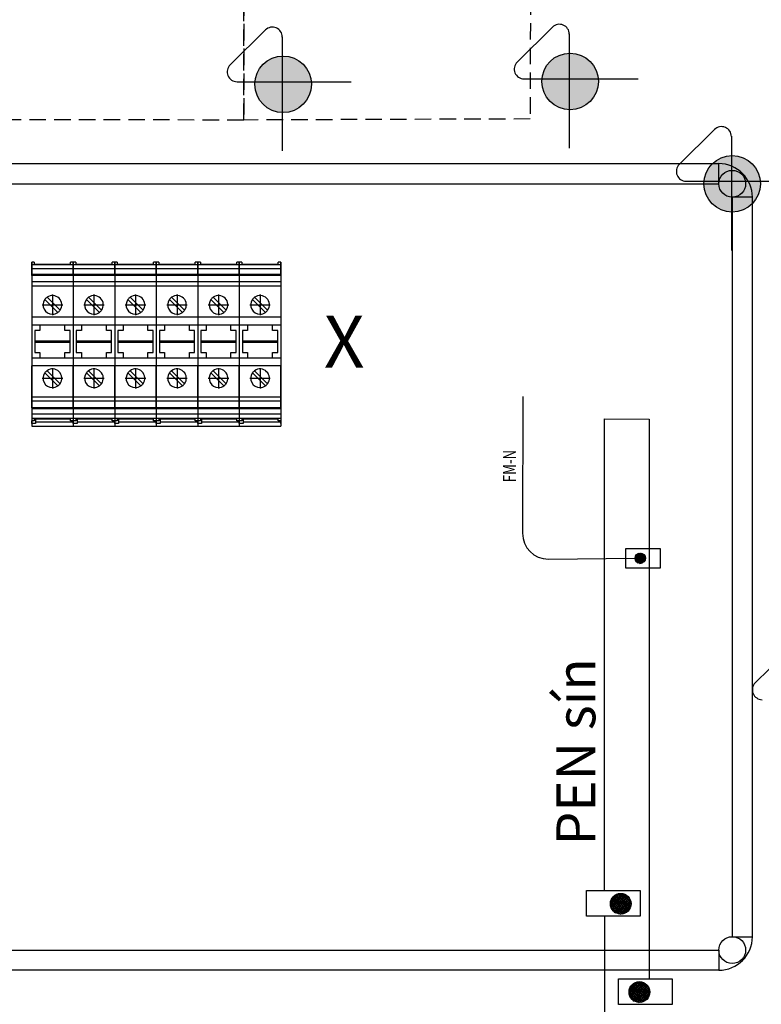
# Model space of a CAD drawing. Extents: x -236 to 10220, y -626 to 1858.
# Drawn here: x 4639 to 4924, y 520 to 900 of the extents above; entities that cross this region are included whole.
import ezdxf

# ---------------------------------------------------------------- set-up
doc = ezdxf.new("R2010")
doc.units = 0
doc.header["$MEASUREMENT"] = 0
for name, pattern in [('DASHDOT', [25.4, 12.7, -6.35, 0, -6.35]), ('DASHED2', [9.525, 6.35, -3.175]), ('DOT_CENTER', [14, 12, -1, 0, -1])]:
    doc.linetypes.add(name, pattern=pattern)
doc.layers.get('0').update_dxf_attribs({"linetype": 'CONTINUOUS'})
for name, color, linetype in [('1', 7, 'CONTINUOUS'), ('EL_berendezés', 40, 'CONTINUOUS'), ('EL_kábel', 30, 'CONTINUOUS'), ('EL_szöveg', 161, 'CONTINUOUS')]:
    doc.layers.add(name, color=color, linetype=linetype)
doc.styles.get("Standard").update_dxf_attribs({"font": 'magyar2003.shx'})
doc.styles.add('WMF-Arial0', font='arialbd.ttf')

# ---------------------------------------------------------------- blocks, each defined once
blk = doc.blocks.new('TVAt')
for p, q in [((-1.002, 0.12), (-0.067, 1.056)), ((-0.992, -0.094), (0.148, 1.046)), ((-0.947, -0.274), (0.328, 1.001)), ((-0.942, 0.405), (-0.352, 0.995)), ((0.941, -0.268), (-0.33, 1.003)), ((0.985, -0.087), (-0.149, 1.047)), ((0.993, 0.129), (0.067, 1.055)), ((0.929, 0.418), (0.357, 0.99)), ((0.043, -0.941), (-1.003, 0.105)), ((0.239, -0.912), (-0.974, 0.301)), ((0.406, -0.855), (-0.916, 0.467)), ((-0.878, -0.429), (0.482, 0.931)), ((0.55, -0.775), (-0.836, 0.612)), ((-0.788, -0.563), (0.617, 0.842)), ((0.676, -0.676), (-0.737, 0.737)), ((-0.68, -0.68), (0.733, 0.733)), ((0.783, -0.559), (-0.621, 0.845)), ((-0.553, -0.778), (0.832, 0.607)), ((0.873, -0.424), (-0.485, 0.934)), ((-0.408, -0.857), (0.911, 0.462)), ((-0.24, -0.914), (0.968, 0.294)), ((-0.043, -0.942), (0.995, 0.097)), ((-0.2, -0.923), (-0.985, -0.138)), ((-0.607, -0.74), (-0.802, -0.545)), ((0.202, -0.921), (0.975, -0.148)), ((0.638, -0.709), (0.762, -0.585))]:
    blk.add_line(p, q)
blk.add_circle((-0.004, 0.058), 1)

msp = doc.modelspace()

# ---------------------------------------------------------------- hatches: boundary and pattern name
at = {"layer": 'EL_berendezés', "linetype": 'Continuous'}
h = msp.add_hatch(color=5, dxfattribs=at)
h.dxf.hatch_style = 1
h.paths.add_polyline_path([(4739.73, 885.9), (4739.73, 875.79), (4750.9, 875.67, 0.404407)])
h.paths.add_polyline_path([(4739.73, 885.9, 0.382622), (4729.16, 875.9), (4739.73, 875.79)])
h.paths.add_polyline_path([(4739.73, 875.79), (4729.16, 875.9, 0.020473), (4729.13, 875.01, 0.406277), (4739.73, 864.12)])
h.paths.add_polyline_path([(4750.92, 875.01, 0.015194), (4750.9, 875.67), (4739.73, 875.79), (4739.73, 864.12, 0.422195)])
h = msp.add_hatch(color=5, dxfattribs=at)
h.dxf.hatch_style = 1
h.paths.add_polyline_path([(4850.33, 887), (4850.33, 876.89), (4861.51, 876.77, 0.404407)])
h.paths.add_polyline_path([(4850.33, 887, 0.382622), (4839.77, 877), (4850.33, 876.89)])
h.paths.add_polyline_path([(4850.33, 876.89), (4839.77, 877, 0.020473), (4839.73, 876.11, 0.406277), (4850.33, 865.21)])
h.paths.add_polyline_path([(4861.53, 876.11, 0.015194), (4861.51, 876.77), (4850.33, 876.89), (4850.33, 865.21, 0.422195)])
h = msp.add_hatch(color=5, dxfattribs=at)
h.dxf.hatch_style = 1
h.paths.add_polyline_path([(4912.79, 847.56), (4912.79, 837.44), (4923.96, 837.33, 0.404407)])
h.paths.add_polyline_path([(4912.79, 847.56, 0.382622), (4902.23, 837.56), (4912.79, 837.44)])
h.paths.add_polyline_path([(4912.79, 837.44), (4902.23, 837.56, 0.020473), (4902.19, 836.66, 0.406277), (4912.79, 825.77)])
h.paths.add_polyline_path([(4923.98, 836.66, 0.015194), (4923.96, 837.33), (4912.79, 837.44), (4912.79, 825.77, 0.422195)])

# ---------------------------------------------------------------- linework, layer by layer
for p, q in [((4643.15, 806.45), (4643.15, 743.25)), ((4659.15, 806.45), (4659.15, 743.25)), ((4659.15, 806.45), (4659.15, 743.25)), ((4675.15, 806.45), (4675.15, 743.25)), ((4675.15, 806.45), (4675.15, 743.25)), ((4691.15, 806.45), (4691.15, 743.25)), ((4691.15, 806.45), (4691.15, 743.25)), ((4691.15, 806.45), (4691.15, 743.25)), ((4707.15, 806.45), (4707.15, 743.25)), ((4707.15, 806.45), (4707.15, 743.25)), ((4723.15, 806.45), (4723.15, 743.25)), ((4723.15, 806.45), (4723.15, 743.25)), ((4739.15, 806.45), (4739.15, 743.25)), ((4739.15, 806.45), (4739.15, 743.25)), ((4659.15, 797.25), (4643.15, 797.25)), ((4675.15, 797.25), (4659.15, 797.25)), ((4691.15, 797.25), (4675.15, 797.25)), ((4707.15, 797.25), (4691.15, 797.25)), ((4723.15, 797.25), (4707.15, 797.25)), ((4739.15, 797.25), (4723.15, 797.25))]:
    msp.add_line(p, q)
at = {"layer": '1', "color": 7, "linetype": 'Continuous'}
for p, q in [((4643.15, 805.45), (4643.15, 806.45)), ((4644.15, 806.45), (4643.15, 806.45)), ((4643.15, 803.87), (4643.15, 805.45)), ((4659.15, 805.45), (4643.15, 805.45)), ((4644.15, 806.45), (4644.15, 805.73)), ((4644.15, 805.73), (4658.15, 805.73)), ((4659.15, 806.45), (4658.15, 806.45)), ((4658.15, 805.73), (4658.15, 806.45)), ((4659.15, 805.45), (4659.15, 806.45)), ((4659.15, 805.45), (4659.15, 806.45)), ((4660.15, 806.45), (4659.15, 806.45)), ((4659.15, 803.87), (4659.15, 805.45)), ((4659.15, 803.87), (4659.15, 805.45)), ((4675.15, 805.45), (4659.15, 805.45)), ((4660.15, 806.45), (4660.15, 805.73)), ((4660.15, 805.73), (4674.15, 805.73)), ((4675.15, 806.45), (4674.15, 806.45)), ((4674.15, 805.73), (4674.15, 806.45)), ((4675.15, 805.45), (4675.15, 806.45)), ((4675.15, 805.45), (4675.15, 806.45)), ((4676.15, 806.45), (4675.15, 806.45)), ((4675.15, 803.87), (4675.15, 805.45)), ((4675.15, 803.87), (4675.15, 805.45)), ((4691.15, 805.45), (4675.15, 805.45)), ((4676.15, 806.45), (4676.15, 805.73)), ((4676.15, 805.73), (4690.15, 805.73)), ((4691.15, 806.45), (4690.15, 806.45)), ((4690.15, 805.73), (4690.15, 806.45)), ((4691.15, 805.45), (4691.15, 806.45)), ((4691.15, 805.45), (4691.15, 806.45)), ((4691.15, 805.45), (4691.15, 806.45)), ((4692.15, 806.45), (4691.15, 806.45)), ((4691.15, 803.87), (4691.15, 805.45)), ((4691.15, 803.87), (4691.15, 805.45)), ((4691.15, 803.87), (4691.15, 805.45)), ((4707.15, 805.45), (4691.15, 805.45)), ((4692.15, 806.45), (4692.15, 805.73)), ((4692.15, 805.73), (4706.15, 805.73)), ((4707.15, 806.45), (4706.15, 806.45)), ((4706.15, 805.73), (4706.15, 806.45)), ((4707.15, 805.45), (4707.15, 806.45)), ((4707.15, 805.45), (4707.15, 806.45)), ((4708.15, 806.45), (4707.15, 806.45)), ((4707.15, 803.87), (4707.15, 805.45)), ((4707.15, 803.87), (4707.15, 805.45)), ((4723.15, 805.45), (4707.15, 805.45)), ((4708.15, 806.45), (4708.15, 805.73)), ((4708.15, 805.73), (4722.15, 805.73)), ((4723.15, 806.45), (4722.15, 806.45)), ((4722.15, 805.73), (4722.15, 806.45)), ((4723.15, 805.45), (4723.15, 806.45)), ((4723.15, 805.45), (4723.15, 806.45)), ((4724.15, 806.45), (4723.15, 806.45)), ((4723.15, 803.87), (4723.15, 805.45)), ((4723.15, 803.87), (4723.15, 805.45)), ((4739.15, 805.45), (4723.15, 805.45)), ((4724.15, 806.45), (4724.15, 805.73)), ((4724.15, 805.73), (4738.15, 805.73)), ((4739.15, 806.45), (4738.15, 806.45)), ((4738.15, 805.73), (4738.15, 806.45)), ((4739.15, 805.45), (4739.15, 806.45)), ((4739.15, 805.45), (4739.15, 806.45)), ((4739.15, 803.87), (4739.15, 805.45)), ((4739.15, 803.87), (4739.15, 805.45)), ((4643.15, 801.72), (4643.15, 803.87)), ((4659.15, 803.87), (4643.15, 803.87)), ((4643.15, 801.34), (4643.15, 801.72)), ((4659.15, 801.72), (4643.15, 801.72)), ((4643.15, 801.34), (4643.15, 798.83)), ((4659.15, 801.34), (4643.15, 801.34)), ((4659.15, 801.72), (4659.15, 803.87)), ((4659.15, 801.72), (4659.15, 803.87)), ((4675.15, 803.87), (4659.15, 803.87)), ((4659.15, 801.34), (4659.15, 801.72)), ((4659.15, 801.34), (4659.15, 801.72)), ((4675.15, 801.72), (4659.15, 801.72)), ((4659.15, 801.34), (4659.15, 798.83)), ((4659.15, 801.34), (4659.15, 798.83)), ((4675.15, 801.34), (4659.15, 801.34)), ((4675.15, 801.72), (4675.15, 803.87)), ((4675.15, 801.72), (4675.15, 803.87)), ((4691.15, 803.87), (4675.15, 803.87)), ((4675.15, 801.34), (4675.15, 801.72)), ((4675.15, 801.34), (4675.15, 801.72)), ((4691.15, 801.72), (4675.15, 801.72)), ((4675.15, 801.34), (4675.15, 798.83)), ((4675.15, 801.34), (4675.15, 798.83)), ((4691.15, 801.34), (4675.15, 801.34)), ((4691.15, 801.72), (4691.15, 803.87)), ((4691.15, 801.72), (4691.15, 803.87)), ((4691.15, 801.72), (4691.15, 803.87)), ((4707.15, 803.87), (4691.15, 803.87)), ((4691.15, 801.34), (4691.15, 801.72)), ((4691.15, 801.34), (4691.15, 801.72)), ((4691.15, 801.34), (4691.15, 801.72)), ((4707.15, 801.72), (4691.15, 801.72)), ((4691.15, 801.34), (4691.15, 798.83)), ((4691.15, 801.34), (4691.15, 798.83)), ((4691.15, 801.34), (4691.15, 798.83)), ((4707.15, 801.34), (4691.15, 801.34)), ((4707.15, 801.72), (4707.15, 803.87)), ((4707.15, 801.72), (4707.15, 803.87)), ((4723.15, 803.87), (4707.15, 803.87)), ((4707.15, 801.34), (4707.15, 801.72)), ((4707.15, 801.34), (4707.15, 801.72)), ((4723.15, 801.72), (4707.15, 801.72)), ((4707.15, 801.34), (4707.15, 798.83)), ((4707.15, 801.34), (4707.15, 798.83)), ((4723.15, 801.34), (4707.15, 801.34)), ((4723.15, 801.72), (4723.15, 803.87)), ((4723.15, 801.72), (4723.15, 803.87)), ((4739.15, 803.87), (4723.15, 803.87)), ((4723.15, 801.34), (4723.15, 801.72)), ((4723.15, 801.34), (4723.15, 801.72)), ((4739.15, 801.72), (4723.15, 801.72)), ((4723.15, 801.34), (4723.15, 798.83)), ((4723.15, 801.34), (4723.15, 798.83)), ((4739.15, 801.34), (4723.15, 801.34)), ((4739.15, 801.72), (4739.15, 803.87)), ((4739.15, 801.72), (4739.15, 803.87)), ((4739.15, 801.34), (4739.15, 801.72)), ((4739.15, 801.34), (4739.15, 801.72)), ((4739.15, 801.34), (4739.15, 798.83)), ((4739.15, 801.34), (4739.15, 798.83)), ((4643.15, 798.83), (4643.15, 797.25)), ((4659.15, 798.83), (4643.15, 798.83)), ((4643.15, 797.25), (4643.15, 785.2)), ((4659.15, 798.83), (4659.15, 797.25)), ((4659.15, 798.83), (4659.15, 797.25)), ((4675.15, 798.83), (4659.15, 798.83)), ((4659.15, 797.25), (4659.15, 785.2)), ((4659.15, 797.25), (4659.15, 785.2)), ((4675.15, 798.83), (4675.15, 797.25)), ((4675.15, 798.83), (4675.15, 797.25)), ((4691.15, 798.83), (4675.15, 798.83)), ((4675.15, 797.25), (4675.15, 785.2)), ((4675.15, 797.25), (4675.15, 785.2)), ((4691.15, 798.83), (4691.15, 797.25)), ((4691.15, 798.83), (4691.15, 797.25)), ((4691.15, 798.83), (4691.15, 797.25)), ((4707.15, 798.83), (4691.15, 798.83)), ((4691.15, 797.25), (4691.15, 785.2)), ((4691.15, 797.25), (4691.15, 785.2)), ((4691.15, 797.25), (4691.15, 785.2)), ((4707.15, 798.83), (4707.15, 797.25)), ((4707.15, 798.83), (4707.15, 797.25)), ((4723.15, 798.83), (4707.15, 798.83)), ((4707.15, 797.25), (4707.15, 785.2)), ((4707.15, 797.25), (4707.15, 785.2)), ((4723.15, 798.83), (4723.15, 797.25)), ((4723.15, 798.83), (4723.15, 797.25)), ((4739.15, 798.83), (4723.15, 798.83)), ((4723.15, 797.25), (4723.15, 785.2)), ((4723.15, 797.25), (4723.15, 785.2)), ((4739.15, 798.83), (4739.15, 797.25)), ((4739.15, 798.83), (4739.15, 797.25)), ((4739.15, 797.25), (4739.15, 785.2)), ((4739.15, 797.25), (4739.15, 785.2)), ((4648.22, 792.09), (4653.24, 787.07)), ((4654.08, 787.91), (4649.06, 792.93)), ((4664.22, 792.09), (4669.24, 787.07)), ((4670.08, 787.91), (4665.06, 792.93)), ((4680.22, 792.09), (4685.24, 787.07)), ((4686.08, 787.91), (4681.06, 792.93)), ((4696.22, 792.09), (4701.24, 787.07)), ((4702.08, 787.91), (4697.06, 792.93)), ((4712.22, 792.09), (4717.24, 787.07)), ((4718.08, 787.91), (4713.06, 792.93)), ((4728.22, 792.09), (4733.24, 787.07)), ((4734.08, 787.91), (4729.06, 792.93)), ((4643.15, 785.2), (4643.15, 782.2)), ((4659.15, 785.2), (4643.15, 785.2)), ((4643.15, 782.2), (4643.15, 769.5)), ((4646.35, 782.2), (4643.15, 782.2)), ((4655.95, 782.2), (4646.35, 782.2)), ((4646.35, 782.2), (4646.35, 780.1)), ((4655.95, 780.1), (4655.95, 782.2)), ((4659.15, 782.2), (4655.95, 782.2)), ((4659.15, 785.2), (4659.15, 782.2)), ((4659.15, 785.2), (4659.15, 782.2)), ((4675.15, 785.2), (4659.15, 785.2)), ((4659.15, 782.2), (4659.15, 769.5)), ((4659.15, 782.2), (4659.15, 769.5)), ((4662.35, 782.2), (4659.15, 782.2)), ((4671.95, 782.2), (4662.35, 782.2)), ((4662.35, 782.2), (4662.35, 780.1)), ((4671.95, 780.1), (4671.95, 782.2)), ((4675.15, 782.2), (4671.95, 782.2)), ((4675.15, 785.2), (4675.15, 782.2)), ((4675.15, 785.2), (4675.15, 782.2)), ((4691.15, 785.2), (4675.15, 785.2)), ((4675.15, 782.2), (4675.15, 769.5)), ((4675.15, 782.2), (4675.15, 769.5)), ((4678.35, 782.2), (4675.15, 782.2)), ((4687.95, 782.2), (4678.35, 782.2)), ((4678.35, 782.2), (4678.35, 780.1)), ((4687.95, 780.1), (4687.95, 782.2)), ((4691.15, 782.2), (4687.95, 782.2)), ((4691.15, 785.2), (4691.15, 782.2)), ((4691.15, 785.2), (4691.15, 782.2)), ((4691.15, 785.2), (4691.15, 782.2)), ((4707.15, 785.2), (4691.15, 785.2)), ((4691.15, 782.2), (4691.15, 769.5)), ((4691.15, 782.2), (4691.15, 769.5)), ((4691.15, 782.2), (4691.15, 769.5)), ((4694.35, 782.2), (4691.15, 782.2)), ((4703.95, 782.2), (4694.35, 782.2)), ((4694.35, 782.2), (4694.35, 780.1)), ((4703.95, 780.1), (4703.95, 782.2)), ((4707.15, 782.2), (4703.95, 782.2)), ((4707.15, 785.2), (4707.15, 782.2)), ((4707.15, 785.2), (4707.15, 782.2)), ((4723.15, 785.2), (4707.15, 785.2)), ((4707.15, 782.2), (4707.15, 769.5)), ((4707.15, 782.2), (4707.15, 769.5)), ((4710.35, 782.2), (4707.15, 782.2)), ((4719.95, 782.2), (4710.35, 782.2)), ((4710.35, 782.2), (4710.35, 780.1)), ((4719.95, 780.1), (4719.95, 782.2)), ((4723.15, 782.2), (4719.95, 782.2)), ((4723.15, 785.2), (4723.15, 782.2)), ((4723.15, 785.2), (4723.15, 782.2)), ((4739.15, 785.2), (4723.15, 785.2)), ((4723.15, 782.2), (4723.15, 769.5)), ((4723.15, 782.2), (4723.15, 769.5)), ((4726.35, 782.2), (4723.15, 782.2)), ((4735.95, 782.2), (4726.35, 782.2)), ((4726.35, 782.2), (4726.35, 780.1)), ((4735.95, 780.1), (4735.95, 782.2)), ((4739.15, 782.2), (4735.95, 782.2)), ((4739.15, 785.2), (4739.15, 782.2)), ((4739.15, 785.2), (4739.15, 782.2)), ((4739.15, 782.2), (4739.15, 769.5)), ((4739.15, 782.2), (4739.15, 769.5)), ((4644.35, 780.1), (4644.35, 776.2)), ((4646.35, 780.1), (4644.35, 780.1)), ((4657.95, 780.1), (4655.95, 780.1)), ((4657.95, 776.2), (4657.95, 780.1)), ((4660.35, 780.1), (4660.35, 776.2)), ((4662.35, 780.1), (4660.35, 780.1)), ((4673.95, 780.1), (4671.95, 780.1)), ((4673.95, 776.2), (4673.95, 780.1)), ((4676.35, 780.1), (4676.35, 776.2)), ((4678.35, 780.1), (4676.35, 780.1)), ((4689.95, 780.1), (4687.95, 780.1)), ((4689.95, 776.2), (4689.95, 780.1)), ((4692.35, 780.1), (4692.35, 776.2)), ((4694.35, 780.1), (4692.35, 780.1)), ((4705.95, 780.1), (4703.95, 780.1)), ((4705.95, 776.2), (4705.95, 780.1)), ((4708.35, 780.1), (4708.35, 776.2)), ((4710.35, 780.1), (4708.35, 780.1)), ((4721.95, 780.1), (4719.95, 780.1)), ((4721.95, 776.2), (4721.95, 780.1)), ((4724.35, 780.1), (4724.35, 776.2)), ((4726.35, 780.1), (4724.35, 780.1)), ((4737.95, 780.1), (4735.95, 780.1)), ((4737.95, 776.2), (4737.95, 780.1)), ((4644.35, 776.2), (4657.95, 776.2)), ((4644.35, 776.2), (4644.35, 775.5)), ((4657.95, 775.5), (4644.35, 775.5)), ((4644.35, 775.5), (4644.35, 771.6)), ((4657.95, 775.5), (4657.95, 776.2)), ((4657.95, 771.6), (4657.95, 775.5)), ((4660.35, 776.2), (4673.95, 776.2)), ((4660.35, 776.2), (4660.35, 775.5)), ((4673.95, 775.5), (4660.35, 775.5)), ((4660.35, 775.5), (4660.35, 771.6)), ((4673.95, 775.5), (4673.95, 776.2)), ((4673.95, 771.6), (4673.95, 775.5)), ((4676.35, 776.2), (4689.95, 776.2)), ((4676.35, 776.2), (4676.35, 775.5)), ((4689.95, 775.5), (4676.35, 775.5)), ((4676.35, 775.5), (4676.35, 771.6)), ((4689.95, 775.5), (4689.95, 776.2)), ((4689.95, 771.6), (4689.95, 775.5)), ((4692.35, 776.2), (4705.95, 776.2)), ((4692.35, 776.2), (4692.35, 775.5)), ((4705.95, 775.5), (4692.35, 775.5)), ((4692.35, 775.5), (4692.35, 771.6)), ((4705.95, 775.5), (4705.95, 776.2)), ((4705.95, 771.6), (4705.95, 775.5)), ((4708.35, 776.2), (4721.95, 776.2)), ((4708.35, 776.2), (4708.35, 775.5)), ((4721.95, 775.5), (4708.35, 775.5)), ((4708.35, 775.5), (4708.35, 771.6)), ((4721.95, 775.5), (4721.95, 776.2)), ((4721.95, 771.6), (4721.95, 775.5)), ((4724.35, 776.2), (4737.95, 776.2)), ((4724.35, 776.2), (4724.35, 775.5)), ((4737.95, 775.5), (4724.35, 775.5)), ((4724.35, 775.5), (4724.35, 771.6)), ((4737.95, 775.5), (4737.95, 776.2)), ((4737.95, 771.6), (4737.95, 775.5)), ((4644.35, 771.6), (4646.35, 771.6)), ((4646.35, 771.6), (4646.35, 769.5)), ((4655.95, 769.5), (4655.95, 771.6)), ((4655.95, 771.6), (4657.95, 771.6)), ((4660.35, 771.6), (4662.35, 771.6)), ((4662.35, 771.6), (4662.35, 769.5)), ((4671.95, 769.5), (4671.95, 771.6)), ((4671.95, 771.6), (4673.95, 771.6)), ((4676.35, 771.6), (4678.35, 771.6)), ((4678.35, 771.6), (4678.35, 769.5)), ((4687.95, 769.5), (4687.95, 771.6)), ((4687.95, 771.6), (4689.95, 771.6)), ((4692.35, 771.6), (4694.35, 771.6)), ((4694.35, 771.6), (4694.35, 769.5)), ((4703.95, 769.5), (4703.95, 771.6)), ((4703.95, 771.6), (4705.95, 771.6)), ((4708.35, 771.6), (4710.35, 771.6)), ((4710.35, 771.6), (4710.35, 769.5)), ((4719.95, 769.5), (4719.95, 771.6)), ((4719.95, 771.6), (4721.95, 771.6)), ((4724.35, 771.6), (4726.35, 771.6)), ((4726.35, 771.6), (4726.35, 769.5)), ((4735.95, 769.5), (4735.95, 771.6)), ((4735.95, 771.6), (4737.95, 771.6)), ((4646.35, 769.5), (4643.15, 769.5)), ((4643.15, 769.5), (4643.15, 766.5)), ((4655.95, 769.5), (4646.35, 769.5)), ((4659.15, 769.5), (4655.95, 769.5)), ((4659.15, 769.5), (4659.15, 766.5)), ((4662.35, 769.5), (4659.15, 769.5)), ((4659.15, 769.5), (4659.15, 766.5)), ((4671.95, 769.5), (4662.35, 769.5)), ((4675.15, 769.5), (4671.95, 769.5)), ((4675.15, 769.5), (4675.15, 766.5)), ((4678.35, 769.5), (4675.15, 769.5)), ((4675.15, 769.5), (4675.15, 766.5)), ((4687.95, 769.5), (4678.35, 769.5)), ((4691.15, 769.5), (4687.95, 769.5)), ((4691.15, 769.5), (4691.15, 766.5)), ((4691.15, 769.5), (4691.15, 766.5)), ((4694.35, 769.5), (4691.15, 769.5)), ((4691.15, 769.5), (4691.15, 766.5)), ((4703.95, 769.5), (4694.35, 769.5)), ((4707.15, 769.5), (4703.95, 769.5)), ((4707.15, 769.5), (4707.15, 766.5)), ((4710.35, 769.5), (4707.15, 769.5)), ((4707.15, 769.5), (4707.15, 766.5)), ((4719.95, 769.5), (4710.35, 769.5)), ((4723.15, 769.5), (4719.95, 769.5)), ((4723.15, 769.5), (4723.15, 766.5)), ((4726.35, 769.5), (4723.15, 769.5)), ((4723.15, 769.5), (4723.15, 766.5)), ((4735.95, 769.5), (4726.35, 769.5)), ((4739.15, 769.5), (4735.95, 769.5)), ((4739.15, 769.5), (4739.15, 766.5)), ((4739.15, 769.5), (4739.15, 766.5)), ((4659.15, 766.5), (4643.15, 766.5)), ((4643.15, 754.45), (4643.15, 766.5)), ((4648.22, 763.79), (4653.24, 758.77)), ((4654.08, 759.61), (4649.06, 764.63)), ((4659.15, 754.45), (4659.15, 766.5)), ((4675.15, 766.5), (4659.15, 766.5)), ((4659.15, 754.45), (4659.15, 766.5)), ((4664.22, 763.79), (4669.24, 758.77)), ((4670.08, 759.61), (4665.06, 764.63)), ((4675.15, 754.45), (4675.15, 766.5)), ((4691.15, 766.5), (4675.15, 766.5)), ((4675.15, 754.45), (4675.15, 766.5)), ((4680.22, 763.79), (4685.24, 758.77)), ((4686.08, 759.61), (4681.06, 764.63)), ((4691.15, 754.45), (4691.15, 766.5)), ((4691.15, 754.45), (4691.15, 766.5)), ((4707.15, 766.5), (4691.15, 766.5)), ((4691.15, 754.45), (4691.15, 766.5)), ((4696.22, 763.79), (4701.24, 758.77)), ((4702.08, 759.61), (4697.06, 764.63)), ((4707.15, 754.45), (4707.15, 766.5)), ((4723.15, 766.5), (4707.15, 766.5)), ((4707.15, 754.45), (4707.15, 766.5)), ((4712.22, 763.79), (4717.24, 758.77)), ((4718.08, 759.61), (4713.06, 764.63)), ((4723.15, 754.45), (4723.15, 766.5)), ((4739.15, 766.5), (4723.15, 766.5)), ((4723.15, 754.45), (4723.15, 766.5)), ((4728.22, 763.79), (4733.24, 758.77)), ((4734.08, 759.61), (4729.06, 764.63)), ((4739.15, 754.45), (4739.15, 766.5)), ((4739.15, 754.45), (4739.15, 766.5)), ((4659.15, 754.45), (4643.15, 754.45)), ((4643.15, 752.87), (4643.15, 754.45)), ((4659.15, 752.87), (4643.15, 752.87)), ((4643.15, 750.36), (4643.15, 752.87)), ((4659.15, 752.87), (4659.15, 754.45)), ((4675.15, 754.45), (4659.15, 754.45)), ((4659.15, 752.87), (4659.15, 754.45)), ((4659.15, 750.36), (4659.15, 752.87)), ((4675.15, 752.87), (4659.15, 752.87)), ((4659.15, 750.36), (4659.15, 752.87)), ((4675.15, 752.87), (4675.15, 754.45)), ((4691.15, 754.45), (4675.15, 754.45)), ((4675.15, 752.87), (4675.15, 754.45)), ((4675.15, 750.36), (4675.15, 752.87)), ((4691.15, 752.87), (4675.15, 752.87)), ((4675.15, 750.36), (4675.15, 752.87)), ((4691.15, 752.87), (4691.15, 754.45)), ((4691.15, 752.87), (4691.15, 754.45)), ((4707.15, 754.45), (4691.15, 754.45)), ((4691.15, 752.87), (4691.15, 754.45)), ((4691.15, 750.36), (4691.15, 752.87)), ((4691.15, 750.36), (4691.15, 752.87)), ((4707.15, 752.87), (4691.15, 752.87)), ((4691.15, 750.36), (4691.15, 752.87)), ((4707.15, 752.87), (4707.15, 754.45)), ((4723.15, 754.45), (4707.15, 754.45)), ((4707.15, 752.87), (4707.15, 754.45)), ((4707.15, 750.36), (4707.15, 752.87)), ((4723.15, 752.87), (4707.15, 752.87)), ((4707.15, 750.36), (4707.15, 752.87)), ((4723.15, 752.87), (4723.15, 754.45)), ((4739.15, 754.45), (4723.15, 754.45)), ((4723.15, 752.87), (4723.15, 754.45)), ((4723.15, 750.36), (4723.15, 752.87)), ((4739.15, 752.87), (4723.15, 752.87)), ((4723.15, 750.36), (4723.15, 752.87)), ((4739.15, 752.87), (4739.15, 754.45)), ((4739.15, 752.87), (4739.15, 754.45)), ((4739.15, 750.36), (4739.15, 752.87)), ((4739.15, 750.36), (4739.15, 752.87)), ((4659.15, 750.36), (4643.15, 750.36)), ((4643.15, 750.36), (4643.15, 749.97)), ((4659.15, 749.97), (4643.15, 749.97)), ((4643.15, 749.97), (4643.15, 747.83)), ((4659.15, 747.83), (4643.15, 747.83)), ((4643.15, 747.83), (4643.15, 746.25)), ((4659.15, 750.36), (4659.15, 749.97)), ((4675.15, 750.36), (4659.15, 750.36)), ((4659.15, 750.36), (4659.15, 749.97)), ((4659.15, 749.97), (4659.15, 747.83)), ((4675.15, 749.97), (4659.15, 749.97)), ((4659.15, 749.97), (4659.15, 747.83)), ((4659.15, 747.83), (4659.15, 746.25)), ((4675.15, 747.83), (4659.15, 747.83)), ((4659.15, 747.83), (4659.15, 746.25)), ((4675.15, 750.36), (4675.15, 749.97)), ((4691.15, 750.36), (4675.15, 750.36)), ((4675.15, 750.36), (4675.15, 749.97)), ((4675.15, 749.97), (4675.15, 747.83)), ((4691.15, 749.97), (4675.15, 749.97)), ((4675.15, 749.97), (4675.15, 747.83)), ((4675.15, 747.83), (4675.15, 746.25)), ((4691.15, 747.83), (4675.15, 747.83)), ((4675.15, 747.83), (4675.15, 746.25)), ((4691.15, 750.36), (4691.15, 749.97)), ((4691.15, 750.36), (4691.15, 749.97)), ((4707.15, 750.36), (4691.15, 750.36)), ((4691.15, 750.36), (4691.15, 749.97)), ((4691.15, 749.97), (4691.15, 747.83)), ((4691.15, 749.97), (4691.15, 747.83)), ((4707.15, 749.97), (4691.15, 749.97)), ((4691.15, 749.97), (4691.15, 747.83)), ((4691.15, 747.83), (4691.15, 746.25)), ((4691.15, 747.83), (4691.15, 746.25)), ((4707.15, 747.83), (4691.15, 747.83)), ((4691.15, 747.83), (4691.15, 746.25)), ((4707.15, 750.36), (4707.15, 749.97)), ((4723.15, 750.36), (4707.15, 750.36)), ((4707.15, 750.36), (4707.15, 749.97)), ((4707.15, 749.97), (4707.15, 747.83)), ((4723.15, 749.97), (4707.15, 749.97)), ((4707.15, 749.97), (4707.15, 747.83)), ((4707.15, 747.83), (4707.15, 746.25)), ((4723.15, 747.83), (4707.15, 747.83)), ((4707.15, 747.83), (4707.15, 746.25)), ((4723.15, 750.36), (4723.15, 749.97)), ((4739.15, 750.36), (4723.15, 750.36)), ((4723.15, 750.36), (4723.15, 749.97)), ((4723.15, 749.97), (4723.15, 747.83)), ((4739.15, 749.97), (4723.15, 749.97)), ((4723.15, 749.97), (4723.15, 747.83)), ((4723.15, 747.83), (4723.15, 746.25)), ((4739.15, 747.83), (4723.15, 747.83)), ((4723.15, 747.83), (4723.15, 746.25)), ((4739.15, 750.36), (4739.15, 749.97)), ((4739.15, 750.36), (4739.15, 749.97)), ((4739.15, 749.97), (4739.15, 747.83)), ((4739.15, 749.97), (4739.15, 747.83)), ((4739.15, 747.83), (4739.15, 746.25)), ((4739.15, 747.83), (4739.15, 746.25)), ((4659.15, 746.25), (4643.15, 746.25)), ((4643.15, 746.25), (4643.15, 745.25)), ((4644.15, 745.25), (4643.15, 745.25)), ((4643.15, 744.25), (4643.15, 745.25)), ((4643.15, 744.25), (4643.15, 743.25)), ((4644.15, 746.15), (4658.15, 746.15)), ((4644.15, 746.15), (4644.15, 745.96)), ((4658.15, 745.96), (4644.15, 745.96)), ((4644.15, 745.96), (4644.15, 745.25)), ((4644.65, 745.96), (4644.65, 744.77)), ((4644.65, 744.77), (4644.65, 744.25)), ((4658.15, 745.96), (4658.15, 746.15)), ((4658.15, 745.25), (4658.15, 745.96)), ((4659.15, 745.25), (4658.15, 745.25)), ((4659.15, 746.25), (4659.15, 745.25)), ((4675.15, 746.25), (4659.15, 746.25)), ((4659.15, 746.25), (4659.15, 745.25)), ((4659.15, 745.25), (4659.15, 744.77)), ((4660.15, 745.25), (4659.15, 745.25)), ((4659.15, 744.25), (4659.15, 745.25)), ((4659.15, 744.77), (4659.15, 743.25)), ((4659.15, 744.25), (4659.15, 743.25)), ((4660.15, 746.15), (4674.15, 746.15)), ((4660.15, 746.15), (4660.15, 745.96)), ((4674.15, 745.96), (4660.15, 745.96)), ((4660.15, 745.96), (4660.15, 745.25)), ((4660.65, 745.96), (4660.65, 744.77)), ((4660.65, 744.77), (4660.65, 744.25)), ((4674.15, 745.96), (4674.15, 746.15)), ((4674.15, 745.25), (4674.15, 745.96)), ((4675.15, 745.25), (4674.15, 745.25)), ((4675.15, 746.25), (4675.15, 745.25)), ((4691.15, 746.25), (4675.15, 746.25)), ((4675.15, 746.25), (4675.15, 745.25)), ((4675.15, 745.25), (4675.15, 744.77)), ((4676.15, 745.25), (4675.15, 745.25)), ((4675.15, 744.25), (4675.15, 745.25)), ((4675.15, 744.77), (4675.15, 743.25)), ((4675.15, 744.25), (4675.15, 743.25)), ((4676.15, 746.15), (4690.15, 746.15)), ((4676.15, 746.15), (4676.15, 745.96)), ((4690.15, 745.96), (4676.15, 745.96)), ((4676.15, 745.96), (4676.15, 745.25)), ((4676.65, 745.96), (4676.65, 744.77)), ((4676.65, 744.77), (4676.65, 744.25)), ((4690.15, 745.96), (4690.15, 746.15)), ((4690.15, 745.25), (4690.15, 745.96)), ((4691.15, 745.25), (4690.15, 745.25)), ((4691.15, 746.25), (4691.15, 745.25)), ((4691.15, 746.25), (4691.15, 745.25)), ((4707.15, 746.25), (4691.15, 746.25)), ((4691.15, 746.25), (4691.15, 745.25)), ((4691.15, 745.25), (4691.15, 744.77)), ((4691.15, 744.25), (4691.15, 745.25)), ((4692.15, 745.25), (4691.15, 745.25)), ((4691.15, 744.25), (4691.15, 745.25)), ((4691.15, 744.77), (4691.15, 743.25)), ((4691.15, 744.25), (4691.15, 743.25)), ((4691.15, 744.25), (4691.15, 743.25)), ((4692.15, 746.15), (4706.15, 746.15)), ((4692.15, 746.15), (4692.15, 745.96)), ((4706.15, 745.96), (4692.15, 745.96)), ((4692.15, 745.96), (4692.15, 745.25)), ((4692.65, 745.96), (4692.65, 744.77)), ((4692.65, 744.77), (4692.65, 744.25)), ((4706.15, 745.96), (4706.15, 746.15)), ((4706.15, 745.25), (4706.15, 745.96)), ((4707.15, 745.25), (4706.15, 745.25)), ((4707.15, 746.25), (4707.15, 745.25)), ((4723.15, 746.25), (4707.15, 746.25)), ((4707.15, 746.25), (4707.15, 745.25)), ((4707.15, 745.25), (4707.15, 744.77)), ((4708.15, 745.25), (4707.15, 745.25)), ((4707.15, 744.25), (4707.15, 745.25)), ((4707.15, 744.77), (4707.15, 743.25)), ((4707.15, 744.25), (4707.15, 743.25)), ((4708.15, 746.15), (4722.15, 746.15)), ((4708.15, 746.15), (4708.15, 745.96)), ((4722.15, 745.96), (4708.15, 745.96)), ((4708.15, 745.96), (4708.15, 745.25)), ((4708.65, 745.96), (4708.65, 744.77)), ((4708.65, 744.77), (4708.65, 744.25)), ((4722.15, 745.96), (4722.15, 746.15)), ((4722.15, 745.25), (4722.15, 745.96)), ((4723.15, 745.25), (4722.15, 745.25)), ((4723.15, 746.25), (4723.15, 745.25)), ((4739.15, 746.25), (4723.15, 746.25)), ((4723.15, 746.25), (4723.15, 745.25)), ((4723.15, 745.25), (4723.15, 744.77)), ((4724.15, 745.25), (4723.15, 745.25)), ((4723.15, 744.25), (4723.15, 745.25)), ((4723.15, 744.77), (4723.15, 743.25)), ((4723.15, 744.25), (4723.15, 743.25)), ((4724.15, 746.15), (4738.15, 746.15)), ((4724.15, 746.15), (4724.15, 745.96)), ((4738.15, 745.96), (4724.15, 745.96)), ((4724.15, 745.96), (4724.15, 745.25)), ((4724.65, 745.96), (4724.65, 744.77)), ((4724.65, 744.77), (4724.65, 744.25)), ((4738.15, 745.96), (4738.15, 746.15)), ((4738.15, 745.25), (4738.15, 745.96)), ((4739.15, 745.25), (4738.15, 745.25)), ((4739.15, 746.25), (4739.15, 745.25)), ((4739.15, 746.25), (4739.15, 745.25)), ((4739.15, 745.25), (4739.15, 744.77)), ((4739.15, 744.25), (4739.15, 745.25)), ((4739.15, 744.77), (4739.15, 743.25)), ((4739.15, 744.25), (4739.15, 743.25)), ((4643.15, 743.25), (4659.15, 743.25)), ((4659.15, 743.25), (4675.15, 743.25)), ((4675.15, 743.25), (4691.15, 743.25)), ((4691.15, 743.25), (4707.15, 743.25)), ((4707.15, 743.25), (4723.15, 743.25)), ((4723.15, 743.25), (4739.15, 743.25))]:
    msp.add_line(p, q, dxfattribs=at)
at = {"layer": '1', "color": 2, "linetype": 'DOT_CENTER'}
for p, q in [((4651.15, 793.96), (4651.15, 786.04)), ((4667.15, 793.96), (4667.15, 786.04)), ((4683.15, 793.96), (4683.15, 786.04)), ((4699.15, 793.96), (4699.15, 786.04)), ((4715.15, 793.96), (4715.15, 786.04)), ((4731.15, 793.96), (4731.15, 786.04)), ((4647.19, 790), (4655.11, 790)), ((4663.19, 790), (4671.11, 790)), ((4679.19, 790), (4687.11, 790)), ((4695.19, 790), (4703.11, 790)), ((4711.19, 790), (4719.11, 790)), ((4727.19, 790), (4735.11, 790)), ((4651.15, 765.66), (4651.15, 757.74)), ((4667.15, 765.66), (4667.15, 757.74)), ((4683.15, 765.66), (4683.15, 757.74)), ((4699.15, 765.66), (4699.15, 757.74)), ((4715.15, 765.66), (4715.15, 757.74)), ((4731.15, 765.66), (4731.15, 757.74)), ((4647.19, 761.7), (4655.11, 761.7)), ((4663.19, 761.7), (4671.11, 761.7)), ((4679.19, 761.7), (4687.11, 761.7)), ((4695.19, 761.7), (4703.11, 761.7)), ((4711.19, 761.7), (4719.11, 761.7)), ((4727.19, 761.7), (4735.11, 761.7))]:
    msp.add_line(p, q, dxfattribs=at)
at = {"layer": '1', "color": 2, "linetype": 'Continuous'}
for p, q in [((4644.65, 744.25), (4643.15, 744.25)), ((4659.15, 744.77), (4644.65, 744.77)), ((4660.65, 744.25), (4659.15, 744.25)), ((4675.15, 744.77), (4660.65, 744.77)), ((4676.65, 744.25), (4675.15, 744.25)), ((4691.15, 744.77), (4676.65, 744.77)), ((4692.65, 744.25), (4691.15, 744.25)), ((4707.15, 744.77), (4692.65, 744.77)), ((4708.65, 744.25), (4707.15, 744.25)), ((4723.15, 744.77), (4708.65, 744.77)), ((4724.65, 744.25), (4723.15, 744.25)), ((4739.15, 744.77), (4724.65, 744.77))]:
    msp.add_line(p, q, dxfattribs=at)
at = {"layer": '1', "color": 7, "linetype": 'Continuous'}
for centre, start, end in [((4651.15, 790), 324.5941, 125.4059), ((4667.15, 790), 324.5941, 125.4059), ((4683.15, 790), 324.5941, 125.4059), ((4699.15, 790), 324.5941, 125.4059), ((4715.15, 790), 324.5941, 125.4059), ((4731.15, 790), 324.5941, 125.4059), ((4651.15, 790), 144.5941, 270), ((4651.15, 790), 125.4059, 144.5941), ((4667.15, 790), 144.5941, 270), ((4667.15, 790), 125.4059, 144.5941), ((4683.15, 790), 144.5941, 270), ((4683.15, 790), 125.4059, 144.5941), ((4699.15, 790), 144.5941, 270), ((4699.15, 790), 125.4059, 144.5941), ((4715.15, 790), 144.5941, 270), ((4715.15, 790), 125.4059, 144.5941), ((4731.15, 790), 144.5941, 270), ((4731.15, 790), 125.4059, 144.5941), ((4651.15, 790), 270, 305.4059), ((4651.15, 790), 305.4059, 324.5941), ((4667.15, 790), 270, 305.4059), ((4667.15, 790), 305.4059, 324.5941), ((4683.15, 790), 270, 305.4059), ((4683.15, 790), 305.4059, 324.5941), ((4699.15, 790), 270, 305.4059), ((4699.15, 790), 305.4059, 324.5941), ((4715.15, 790), 270, 305.4059), ((4715.15, 790), 305.4059, 324.5941), ((4731.15, 790), 270, 305.4059), ((4731.15, 790), 305.4059, 324.5941), ((4651.15, 761.7), 144.5941, 270), ((4651.15, 761.7), 125.4059, 144.5941), ((4651.15, 761.7), 324.5941, 125.4059), ((4667.15, 761.7), 144.5941, 270), ((4667.15, 761.7), 125.4059, 144.5941), ((4667.15, 761.7), 324.5941, 125.4059), ((4683.15, 761.7), 144.5941, 270), ((4683.15, 761.7), 125.4059, 144.5941), ((4683.15, 761.7), 324.5941, 125.4059), ((4699.15, 761.7), 144.5941, 270), ((4699.15, 761.7), 125.4059, 144.5941), ((4699.15, 761.7), 324.5941, 125.4059), ((4715.15, 761.7), 144.5941, 270), ((4715.15, 761.7), 125.4059, 144.5941), ((4715.15, 761.7), 324.5941, 125.4059), ((4731.15, 761.7), 144.5941, 270), ((4731.15, 761.7), 125.4059, 144.5941), ((4731.15, 761.7), 324.5941, 125.4059), ((4651.15, 761.7), 305.4059, 324.5941), ((4667.15, 761.7), 305.4059, 324.5941), ((4683.15, 761.7), 305.4059, 324.5941), ((4699.15, 761.7), 305.4059, 324.5941), ((4715.15, 761.7), 305.4059, 324.5941), ((4731.15, 761.7), 305.4059, 324.5941), ((4651.15, 761.7), 270, 305.4059), ((4667.15, 761.7), 270, 305.4059), ((4683.15, 761.7), 270, 305.4059), ((4699.15, 761.7), 270, 305.4059), ((4715.15, 761.7), 270, 305.4059), ((4731.15, 761.7), 270, 305.4059)]:
    msp.add_arc(centre, 3.6, start, end, dxfattribs=at)
at = {"layer": 'EL_berendezés', "color": 5, "linetype": 'Continuous'}
for p, q in [((4719.64, 882.5), (4733.24, 895.95)), ((4830.24, 883.59), (4843.84, 897.04)), ((4739.73, 893.37), (4739.73, 849.35)), ((4850.33, 894.47), (4850.33, 850.44)), ((4832.88, 877.07), (4876.91, 877.07)), ((4722.28, 875.97), (4766.3, 875.97)), ((4892.7, 844.15), (4906.3, 857.6)), ((4912.79, 855.03), (4912.79, 811)), ((4895.34, 837.63), (4939.37, 837.63)), ((4921.99, 644.35), (4935.59, 657.8)), ((4600.27, 541.3), (4644.29, 541.3))]:
    msp.add_line(p, q, dxfattribs=at)
at = {"layer": 'EL_berendezés', "color": 116, "linetype": 'Continuous', "true_color": 0x136734}
for p, q in [((4622.9, 844.44), (4907.91, 844.44)), ((4907.91, 836.66), (4907.91, 844.44)), ((4622.9, 836.66), (4907.91, 836.66)), ((4913.09, 831.48), (4913.09, 546.48)), ((4920.86, 831.48), (4913.09, 831.48)), ((4920.86, 546.48), (4920.86, 831.48)), ((4913.09, 546.48), (4920.86, 546.48)), ((4622.9, 541.3), (4907.91, 541.3)), ((4907.91, 541.3), (4907.91, 533.52)), ((4907.91, 533.52), (4622.9, 533.52))]:
    msp.add_line(p, q, dxfattribs=at)
at = {"layer": 'EL_berendezés', "color": 7}
msp.add_line((4863.89, 554.36), (4863.89, 455.74), dxfattribs=at)
at = {"layer": 'EL_berendezés', "color": 32, "linetype": 'DASHED2', "true_color": 0xcd6928}
for points in [[(4526.32, 1193.55), (4725.39, 1193.55), (4724.86, 861.24), (4526.32, 861.34)], [(4725.39, 1193.82), (4835.79, 1193.89), (4835.25, 861.66), (4724.86, 861.24)]]:
    msp.add_lwpolyline(points, close=True, dxfattribs=at)
at = {"layer": 'EL_berendezés', "color": 7}
for points in [[(4863.89, 564.27), (4863.89, 746.11), (4881.16, 745.98), (4881.16, 737.74)], [(4881.16, 745.98), (4881.16, 530.25)]]:
    msp.add_lwpolyline(points, dxfattribs=at)
for points in [[(4872.06, 696.16), (4885.39, 696.16), (4885.39, 688.5), (4872.06, 688.5)], [(4856.92, 564.27), (4877.6, 564.27), (4877.6, 554.36), (4856.92, 554.36)], [(4869.33, 530.25), (4890.01, 530.25), (4890.01, 520.34), (4869.33, 520.34)]]:
    msp.add_lwpolyline(points, close=True, dxfattribs=at)
at = {"layer": 'EL_berendezés', "color": 5, "linetype": 'Continuous'}
for centre in [(4740.03, 875.01), (4850.63, 876.11), (4913.09, 836.66)]:
    msp.add_circle(centre, 10.9, dxfattribs=at)
at = {"layer": 'EL_berendezés', "color": 116, "linetype": 'Continuous', "true_color": 0x136734}
for centre in [(4913.09, 836.66), (4913.09, 541.3)]:
    msp.add_circle(centre, 5.18, dxfattribs=at)
at = {"layer": 'EL_berendezés', "color": 5, "linetype": 'Continuous'}
for centre, start, end in [((4735.92, 893.24), 0, 134.6844), ((4846.52, 894.33), 0, 134.6844), ((4722.32, 879.79), 134.6844, 269.3953), ((4832.92, 880.88), 134.6844, 269.3953), ((4908.98, 854.89), 0, 134.6844), ((4895.38, 841.44), 134.6844, 269.3953), ((4924.67, 641.64), 134.6844, 269.3953)]:
    msp.add_arc(centre, 3.81, start, end, dxfattribs=at)
at = {"layer": 'EL_berendezés', "color": 116, "linetype": 'Continuous', "true_color": 0x136734}
for centre, start, end in [((4907.91, 831.48), 0, 90), ((4907.91, 546.48), 270, 0)]:
    msp.add_arc(centre, 12.95, start, end, dxfattribs=at)
at = {"layer": 'EL_kábel', "color": 5, "ltscale": 0.25}
for p, q in [((4832.37, 754.63), (4832.3, 701.99)), ((4842.26, 691.97), (4875.67, 692.39))]:
    msp.add_line(p, q, dxfattribs=at)
msp.add_arc((4842.3, 701.97), 10, 179.9271, 269.7825, dxfattribs=at)

# ---------------------------------------------------------------- block references
at = {"layer": 'EL_kábel', "linetype": 'DASHDOT', "ltscale": 0.2, "rotation": 280.4799536823022}
for p, xscale, yscale, zscale in [((4877.56, 692.33), 2, 2, 2), ((4869.91, 559.12), 4, 4, 4), ((4877.11, 525.09), 4, 4, 4)]:
    msp.add_blockref('TVAt', p, dxfattribs=dict(at, xscale=xscale, yscale=yscale, zscale=zscale))

# ---------------------------------------------------------------- texts
at = {"layer": 'EL_szöveg', "color": 5, "linetype": 'Continuous', "style": 'WMF-Arial0'}
msp.add_text('X', height=20, dxfattribs=at).set_placement((4755.76, 765.83))
at = {"layer": 'EL_szöveg', "color": 5, "width": 0.75}
msp.add_text('FM-N', height=5, rotation=90, dxfattribs=at).set_placement((4829.75, 721.65))
at = {"layer": 'EL_szöveg', "color": 5, "style": 'WMF-Arial0'}
msp.add_text('PEN sín', height=15, rotation=90, dxfattribs=at).set_placement((4860.35, 581.71))

doc.saveas('drawing.dxf')
